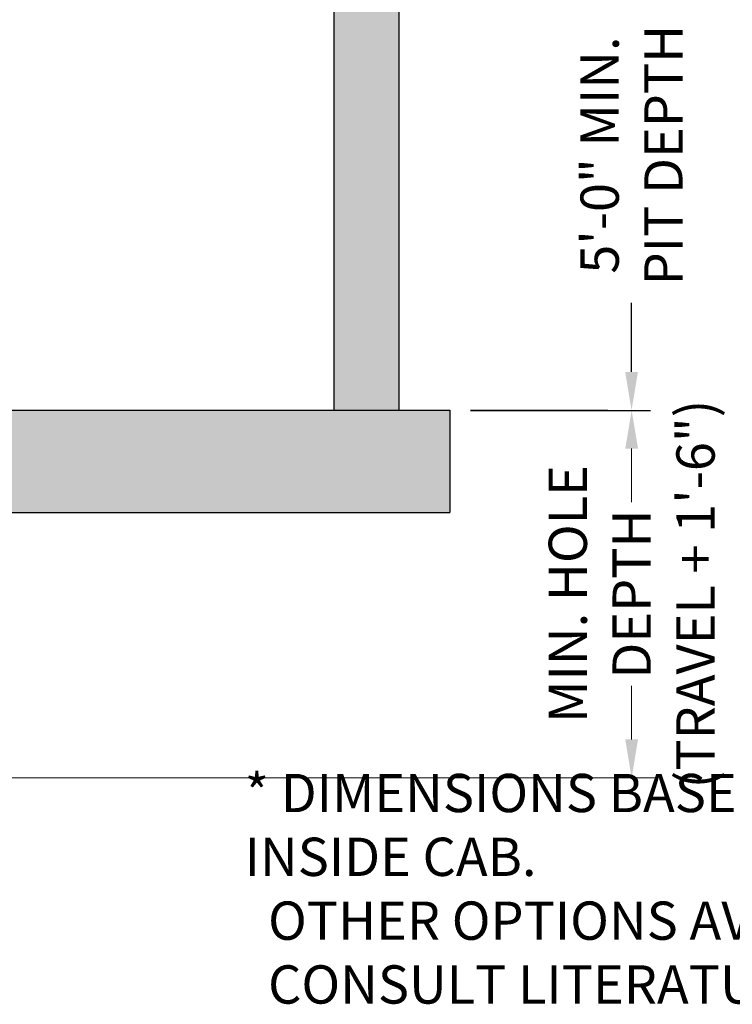
# Model space of a CAD drawing. Extents: x -119 to 457, y -99 to 371.
# Drawn here: x -26 to 58, y -80 to 36 of the extents above; entities that cross this region are included whole.
import ezdxf

# ---------------------------------------------------------------- set-up
doc = ezdxf.new("R2010")
doc.units = 0
doc.header["$LTSCALE"] = 0.5
doc.header["$MEASUREMENT"] = 0
doc.layers.get('Defpoints').update_dxf_attribs({"linetype": 'CONTINUOUS'})
for name, color, linetype, lineweight in [('DIM', 86, 'CONTINUOUS', 5), ('DRAW', 152, 'CONTINUOUS', 25), ('TEXT', 92, 'CONTINUOUS', 5)]:
    doc.layers.add(name, color=color, linetype=linetype, lineweight=lineweight)
doc.styles.add('ARIALNARROW', font='ARIALN.TTF')
doc.styles.add('SIMPLEX', font='SIMPLEX', dxfattribs={"width": 0.75})
doc.dimstyles.new('0208XP', dxfattribs={"dimscale": 48, "dimtxt": 0.0938, "dimasz": 0.0938, "dimexe": 0.046, "dimexo": 0.046, "dimgap": 0.09, "dimtad": 0, "dimdec": 4, "dimzin": 3, "dimdsep": 46, "dimlunit": 4, "dimtxsty": 'ARIALNARROW', "dimcen": -0.0938, "dimclrd": 256, "dimclre": 256, "dimclrt": 256, "dimadec": 0, "dimazin": 0, "dimtfac": 1, "dimtdec": 4, "dimtofl": 0, "dimtmove": 0, "dimatfit": 3, "dimfxl": 1, "dimfrac": 2, "dimtolj": 1, "dimtzin": 0, "dimarcsym": 0})

# ---------------------------------------------------------------- blocks, each defined once
blk = doc.blocks.new('*D19')
at = {"layer": 'Defpoints', "color": 0, "transparency": 16777216}
for p in [(23.41, 49.96), (25.29, -10.04), (46.41, -10.04)]:
    blk.add_point(p, dxfattribs=at)
at = {"layer": 'DIM', "lineweight": -2, "transparency": 16777216}
for p, q in [((25.62, 49.96), (48.62, 49.96)), ((46.41, 45.46), (46.41, 37.34)), ((46.41, -5.53), (46.41, 2.59)), ((27.49, -10.04), (48.62, -10.04))]:
    blk.add_line(p, q, dxfattribs=at)
at = {"layer": 'DIM', "transparency": 16777216}
for points in [[(45.66, 45.46), (47.16, 45.46), (46.41, 49.96)], [(45.66, -5.53), (47.16, -5.53), (46.41, -10.04)]]:
    blk.add_solid(points, dxfattribs=at)
at = {"layer": 'DIM', "transparency": 16777216, "insert": (46.41, 19.96), "char_height": 4.5024, "attachment_point": 5, "rotation": 90, "style": 'ARIALNARROW'}
blk.add_mtext('\\A1;5\'-0" MIN.\\PPIT DEPTH', dxfattribs=at)

msp = doc.modelspace()

# ---------------------------------------------------------------- hatches: boundary and pattern name
at = {"layer": 'DRAW'}
h = msp.add_hatch(dxfattribs=at)
h.set_pattern_fill('AR-CONC', color=256, scale=0.25)
h.set_pattern_definition([(50, (-9.2232, 109.9814), (1.79315, -0.15688), [0.1875, -2.0625]), (355, (-9.2232, 109.9814), (-0.346878, 1.88048), [0.15, -1.65]), (100.4514, (-9.0738, 109.9684), (1.446272, 1.7236), [0.15935, -1.752855]), (46.1842, (-9.2232, 110.4814), (2.668103, -0.413798), [0.28125, -3.09375]), (96.6356, (-9.001, 110.447), (2.336655, 2.435297), [0.239026, -2.629284]), (351.1842, (-9.2232, 110.4814), (2.336655, 2.435297), [0.225, -2.475]), (21, (-8.9732, 110.3564), (1.492268, -1.006547), [0.1875, -2.0625]), (326, (-8.9732, 110.3564), (0.608288, 1.812875), [0.15, -1.65]), (71.4514, (-8.8489, 110.2725), (2.100556, 0.806328), [0.15935, -1.752855]), (37.5, (-9.2232, 109.9814), (0.0303996, 0.8322346), [0, -1.63, 0, -1.675, 0, -1.65625]), (7.5, (-9.2232, 109.9814), (0.657674, 0.9860293), [0, -0.955, 0, -1.5925, 0, -0.63125]), (327.5, (-9.7807, 109.9814), (1.334556, -0.0563872), [0, -0.625, 0, -1.95, 0, -2.5875]), (317.5, (-10.0307, 109.9814), (1.457965, 0.2502625), [0, -0.8125, 0, -1.295, 0, -1.8375])])
h.paths.add_polyline_path([(-105.08901, 45.96292), (-112.71401, 45.96292), (-112.71401, -10.03708), (-105.08901, -10.03708)])
h.paths.add_polyline_path([(19.03599, 45.96292), (11.41099, 45.96292), (11.41099, -10.03708), (19.03599, -10.03708)])
h.paths.add_polyline_path([(23.41099, 49.96292), (14.91099, 49.96292), (14.91099, 49.96192, -0.414213562), (14.53699, 49.58792), (11.65999, 49.58792, 0.184174138), (11.41099, 49.49298), (11.41099, 45.96292), (23.41099, 45.96292)])
h.paths.add_polyline_path([(-105.08901, 49.49298, 0.184174138), (-105.33801, 49.58792), (-108.21501, 49.58792, -0.414213562), (-108.58901, 49.96192), (-108.58901, 49.96292), (-117.08901, 49.96292), (-117.08901, 45.96292), (-105.08901, 45.96292)])
h = msp.add_hatch(dxfattribs=at)
h.set_pattern_fill('AR-CONC', color=256, scale=0.25)
h.set_pattern_definition([(50, (-6.4732, 103.9814), (1.79315, -0.15688), [0.1875, -2.0625]), (355, (-6.4732, 103.9814), (-0.346878, 1.88048), [0.15, -1.65]), (100.4514, (-6.3238, 103.9684), (1.446272, 1.7236), [0.15935, -1.752855]), (46.1842, (-6.4732, 104.4814), (2.668103, -0.413798), [0.28125, -3.09375]), (96.6356, (-6.251, 104.447), (2.336655, 2.435297), [0.239026, -2.629284]), (351.1842, (-6.4732, 104.4814), (2.336655, 2.435297), [0.225, -2.475]), (21, (-6.2232, 104.3564), (1.492268, -1.006547), [0.1875, -2.0625]), (326, (-6.2232, 104.3564), (0.608288, 1.812875), [0.15, -1.65]), (71.4514, (-6.0989, 104.2725), (2.100556, 0.806328), [0.15935, -1.752855]), (37.5, (-6.4732, 103.9814), (0.0303996, 0.8322346), [0, -1.63, 0, -1.675, 0, -1.65625]), (7.5, (-6.4732, 103.9814), (0.657674, 0.9860293), [0, -0.955, 0, -1.5925, 0, -0.63125]), (327.5, (-7.0307, 103.9814), (1.334556, -0.0563872), [0, -0.625, 0, -1.95, 0, -2.5875]), (317.5, (-7.2807, 103.9814), (1.4579654, 0.2502625), [0, -0.8125, 0, -1.295, 0, -1.8375])])
h.paths.add_polyline_path([(-61.58901, -22.03708), (-61.58901, -10.03708), (-118.71401, -10.03708), (-118.71401, -22.03708)])
h.paths.add_polyline_path([(-31.60131, -10.03708), (-31.60131, -22.03708), (25.03599, -22.03708), (25.03599, -10.03708)])

# ---------------------------------------------------------------- linework, layer by layer
at = {"layer": 'DIM'}
for p, q in [((27.49399, -10.03708), (43.63437, -10.03708)), ((46.41889, -20.85039), (46.41889, -14.53948)), ((46.41889, -48.71461), (46.41889, -42.4037)), ((-36.63101, -53.21701), (49.44521, -53.21701))]:
    msp.add_line(p, q, dxfattribs=at)
for points in [[(45.66849, -14.53948), (47.16929, -14.53948), (46.41889, -10.03708)], [(45.66849, -48.71461), (47.16929, -48.71461), (46.41889, -53.21701)]]:
    msp.add_solid(points, dxfattribs=at)
at = {"layer": 'DRAW'}
for p, q in [((11.41099, 49.49298), (11.41099, -10.03708)), ((19.03599, 45.96292), (19.03599, -10.03708)), ((-118.71401, -10.03708), (25.03599, -10.03708)), ((25.03599, -10.03708), (25.03599, -22.03708)), ((-39.33901, -22.03708), (25.03599, -22.03708))]:
    msp.add_line(p, q, dxfattribs=at)

# ---------------------------------------------------------------- texts
at = {"layer": 'DIM', "insert": (46.41889, -31.62704), "char_height": 4.5024, "attachment_point": 5, "rotation": 90, "style": 'ARIALNARROW'}
msp.add_mtext('\\A1;MIN. HOLE \\PDEPTH\\P(TRAVEL + 1\'-6")', dxfattribs=at)
at = {"layer": 'DIM', "insert": (0.93316, -66.26169), "char_height": 4.5, "attachment_point": 4, "style": 'SIMPLEX'}
msp.add_mtext('{\\fArial|b0|i0|c0|p34;* DIMENSIONS BASED ON 7\'-8" INSIDE CAB.\\P  OTHER OPTIONS AVAILABLE.\\P  CONSULT LITERATURE.}', dxfattribs=at)
at = {"layer": 'TEXT', "char_height": 0.7504, "attachment_point": 6, "style": 'ARIALNARROW'}
for insert in [(36.81818, 28.06591), (40.44833, 27.21395)]:
    msp.add_mtext('\\A1;', dxfattribs=dict(at, insert=insert))

# ---------------------------------------------------------------- dimensions: what is measured, and where the dimension line sits
at = {"layer": 'DIM'}
dim = msp.add_linear_dim(base=(46.41177, -10.03708), p1=(23.41099, 49.96292), p2=(25.28599, -10.03708), angle=270, text='<> MIN.\\PPIT DEPTH', dimstyle='0208XP', dxfattribs=at)
dim.commit()
dim.dimension.update_dxf_attribs({"geometry": '*D19', "text_midpoint": (46.41177, 19.96292)})

doc.saveas('drawing.dxf')
